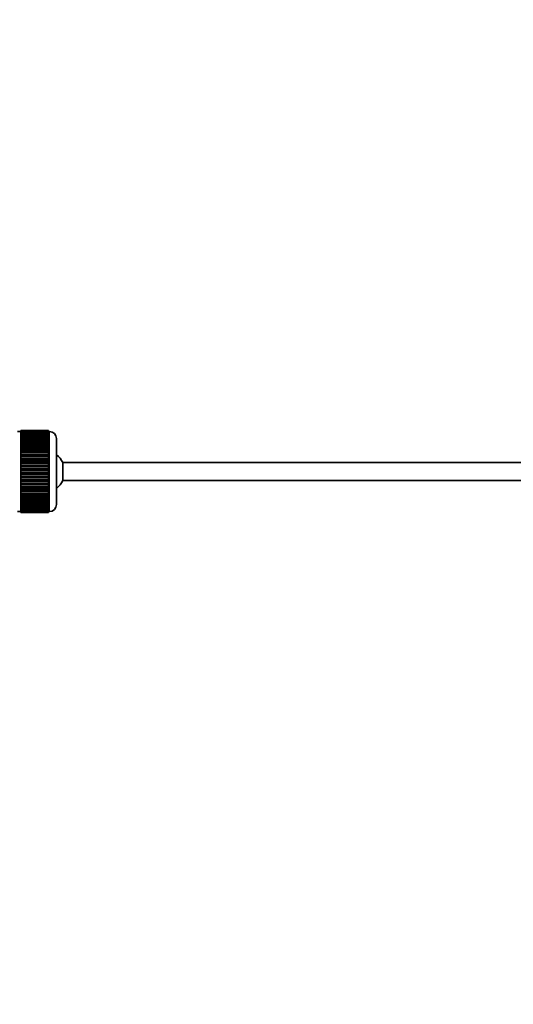
# Model space of a CAD drawing. Units: millimetres. Extents: x 0 to 1659, y 0 to 2151.
# Drawn here: x 303 to 442, y 1034 to 1311 of the extents above; entities that cross this region are included whole.
import ezdxf
from ezdxf import colors
from ezdxf.entities.mleader import LeaderData, LeaderLine
from ezdxf.math import Vec2, Vec3

# ---------------------------------------------------------------- set-up
doc = ezdxf.new("R2010")
doc.units = ezdxf.units.MM
doc.layers.add('DV2_Défaut', color=7, linetype='Continuous')
doc.layers.add('Défaut', color=7, linetype='Continuous')

# ---------------------------------------------------------------- blocks, each defined once
blk = doc.blocks.new('_DOT')
at = {"color": 0}
blk.add_line((0, 0), (-1, 0), dxfattribs=at)
at = {"color": 0, "const_width": 0.333}
blk.add_lwpolyline([(-0.1665, 0, 1), (0.1665, 0, 1)], format="xyb", close=True, dxfattribs=at)
blk = doc.blocks.new('SE1')
at = {"layer": 'DV2_Défaut', "color": 7, "linetype": 'Continuous', "lineweight": 35}
for p, q in [((303.38, 1195.6), (303.38, 1195.57)), ((311.18, 1195.6), (303.38, 1195.6)), ((303.38, 1195.57), (311.18, 1195.57)), ((303.38, 1195.53), (303.38, 1195.57)), ((311.18, 1195.6), (311.18, 1195.57)), ((311.18, 1195.57), (311.18, 1195.53)), ((303.38, 1195.35), (302.38, 1195.35)), ((303.38, 1195.53), (303.38, 1195.46)), ((311.18, 1195.53), (303.38, 1195.53)), ((303.38, 1195.46), (311.18, 1195.46)), ((303.38, 1195.37), (303.38, 1195.46)), ((303.38, 1195.37), (303.38, 1195.25)), ((311.18, 1195.37), (303.38, 1195.37)), ((303.38, 1195.25), (311.18, 1195.25)), ((303.38, 1195.12), (303.38, 1195.25)), ((303.38, 1195.12), (303.38, 1194.95)), ((311.18, 1195.12), (303.38, 1195.12)), ((303.38, 1194.95), (311.18, 1194.95)), ((303.38, 1194.78), (303.38, 1194.95)), ((303.38, 1194.78), (303.38, 1194.56)), ((311.18, 1194.78), (303.38, 1194.78)), ((303.38, 1194.56), (311.18, 1194.56)), ((303.38, 1194.36), (303.38, 1194.56)), ((303.38, 1194.36), (303.38, 1194.09)), ((311.18, 1194.36), (303.38, 1194.36)), ((303.38, 1194.09), (311.18, 1194.09)), ((303.38, 1193.85), (303.38, 1194.09)), ((303.38, 1193.85), (303.38, 1193.54)), ((311.18, 1193.85), (303.38, 1193.85)), ((303.38, 1193.54), (311.18, 1193.54)), ((303.38, 1193.27), (303.38, 1193.54)), ((303.38, 1193.27), (303.38, 1192.91)), ((311.18, 1193.27), (303.38, 1193.27)), ((303.38, 1192.91), (311.18, 1192.91)), ((303.38, 1192.61), (303.38, 1192.91)), ((311.18, 1195.53), (311.18, 1195.46)), ((311.18, 1195.46), (311.18, 1195.37)), ((311.18, 1195.37), (311.18, 1195.25)), ((311.38, 1195.35), (311.18, 1195.35)), ((311.18, 1195.25), (311.18, 1195.12)), ((311.18, 1195.12), (311.18, 1194.95)), ((311.18, 1194.95), (311.18, 1194.78)), ((311.18, 1194.78), (311.18, 1194.56)), ((311.18, 1194.56), (311.18, 1194.36)), ((311.18, 1194.36), (311.18, 1194.09)), ((311.18, 1194.09), (311.18, 1193.85)), ((311.18, 1193.85), (311.18, 1193.54)), ((311.18, 1193.54), (311.18, 1193.27)), ((311.18, 1193.27), (311.18, 1192.91)), ((311.18, 1192.91), (311.18, 1192.61)), ((313.38, 1193.35), (313.38, 1174.85)), ((303.38, 1192.61), (303.38, 1192.21)), ((311.18, 1192.61), (303.38, 1192.61)), ((303.38, 1192.21), (311.18, 1192.21)), ((303.38, 1191.88), (303.38, 1192.21)), ((303.38, 1191.88), (303.38, 1191.45)), ((311.18, 1191.88), (303.38, 1191.88)), ((303.38, 1191.45), (311.18, 1191.45)), ((303.38, 1191.12), (303.38, 1191.45)), ((311.18, 1191.12), (303.38, 1191.12)), ((303.38, 1191.09), (303.38, 1191.12)), ((303.38, 1191.09), (303.38, 1190.63)), ((311.18, 1191.09), (303.38, 1191.09)), ((303.38, 1190.63), (311.18, 1190.63)), ((303.38, 1190.3), (303.38, 1190.63)), ((311.18, 1190.3), (303.38, 1190.3)), ((303.38, 1190.24), (303.38, 1190.3)), ((303.38, 1190.24), (303.38, 1189.75)), ((311.18, 1190.24), (303.38, 1190.24)), ((311.18, 1192.61), (311.18, 1192.21)), ((311.18, 1192.21), (311.18, 1191.88)), ((311.18, 1191.88), (311.18, 1191.45)), ((311.18, 1191.45), (311.18, 1191.12)), ((311.18, 1191.12), (311.18, 1191.09)), ((311.18, 1191.09), (311.18, 1190.63)), ((311.18, 1190.63), (311.18, 1190.3)), ((311.18, 1190.3), (311.18, 1190.24)), ((311.18, 1190.24), (311.18, 1189.75)), ((303.38, 1189.75), (311.18, 1189.75)), ((303.38, 1189.43), (303.38, 1189.75)), ((311.18, 1189.43), (303.38, 1189.43)), ((303.38, 1189.35), (303.38, 1189.43)), ((303.38, 1189.35), (303.38, 1188.83)), ((311.18, 1189.35), (303.38, 1189.35)), ((303.38, 1188.83), (311.18, 1188.83)), ((303.38, 1188.52), (303.38, 1188.83)), ((311.18, 1188.52), (303.38, 1188.52)), ((303.38, 1188.41), (303.38, 1188.52)), ((303.38, 1188.41), (303.38, 1187.87)), ((311.18, 1188.41), (303.38, 1188.41)), ((303.38, 1187.87), (311.18, 1187.87)), ((303.38, 1187.58), (303.38, 1187.87)), ((311.18, 1187.58), (303.38, 1187.58)), ((303.38, 1187.43), (303.38, 1187.58)), ((303.38, 1187.43), (303.38, 1186.89)), ((311.18, 1187.43), (303.38, 1187.43)), ((311.18, 1189.75), (311.18, 1189.43)), ((311.18, 1189.43), (311.18, 1189.35)), ((311.18, 1189.35), (311.18, 1188.83)), ((311.18, 1188.83), (311.18, 1188.52)), ((311.18, 1188.52), (311.18, 1188.41)), ((311.18, 1188.41), (311.18, 1187.87)), ((311.18, 1187.87), (311.18, 1187.58)), ((311.18, 1187.58), (311.18, 1187.43)), ((311.18, 1187.43), (311.18, 1186.89)), ((303.38, 1186.89), (311.18, 1186.89)), ((303.38, 1186.6), (303.38, 1186.89)), ((311.18, 1186.6), (303.38, 1186.6)), ((303.38, 1186.43), (303.38, 1186.6)), ((303.38, 1186.43), (303.38, 1185.87)), ((311.18, 1186.43), (303.38, 1186.43)), ((303.38, 1185.87), (311.18, 1185.87)), ((303.38, 1185.61), (303.38, 1185.87)), ((311.18, 1185.61), (303.38, 1185.61)), ((303.38, 1185.42), (303.38, 1185.61)), ((303.38, 1185.42), (303.38, 1184.85)), ((311.18, 1185.42), (303.38, 1185.42)), ((303.38, 1184.85), (311.18, 1184.85)), ((303.38, 1184.61), (303.38, 1184.85)), ((311.18, 1184.61), (303.38, 1184.61)), ((303.38, 1184.39), (303.38, 1184.61)), ((311.18, 1186.89), (311.18, 1186.6)), ((311.18, 1186.6), (311.18, 1186.43)), ((311.18, 1186.43), (311.18, 1185.87)), ((311.18, 1185.87), (311.18, 1185.61)), ((311.18, 1185.61), (311.18, 1185.42)), ((311.18, 1185.42), (311.18, 1184.85)), ((311.18, 1184.85), (311.18, 1184.61)), ((311.18, 1184.61), (311.18, 1184.39)), ((315.13, 1181.6), (315.13, 1186.6)), ((447.08, 1186.6), (315.13, 1186.6)), ((303.38, 1184.39), (303.38, 1183.82)), ((311.18, 1184.39), (303.38, 1184.39)), ((303.38, 1183.82), (311.18, 1183.82)), ((303.38, 1183.6), (303.38, 1183.82)), ((311.18, 1183.6), (303.38, 1183.6)), ((303.38, 1183.35), (303.38, 1183.6)), ((303.38, 1183.35), (303.38, 1182.79)), ((311.18, 1183.35), (303.38, 1183.35)), ((303.38, 1182.79), (311.18, 1182.79)), ((303.38, 1182.59), (303.38, 1182.79)), ((311.18, 1182.59), (303.38, 1182.59)), ((303.38, 1182.33), (303.38, 1182.59)), ((303.38, 1182.33), (303.38, 1181.77)), ((311.18, 1182.33), (303.38, 1182.33)), ((303.38, 1181.77), (311.18, 1181.77)), ((303.38, 1181.6), (303.38, 1181.77)), ((311.18, 1184.39), (311.18, 1183.82)), ((311.18, 1183.82), (311.18, 1183.6)), ((311.18, 1183.6), (311.18, 1183.35)), ((311.18, 1183.35), (311.18, 1182.79)), ((311.18, 1182.79), (311.18, 1182.59)), ((311.18, 1182.59), (311.18, 1182.33)), ((311.18, 1182.33), (311.18, 1181.77)), ((311.18, 1181.77), (311.18, 1181.6)), ((311.18, 1181.6), (303.38, 1181.6)), ((303.38, 1181.32), (303.38, 1181.6)), ((303.38, 1181.32), (303.38, 1180.77)), ((311.18, 1181.32), (303.38, 1181.32)), ((303.38, 1180.77), (311.18, 1180.77)), ((303.38, 1180.62), (303.38, 1180.77)), ((311.18, 1180.62), (303.38, 1180.62)), ((303.38, 1180.33), (303.38, 1180.62)), ((303.38, 1180.33), (303.38, 1179.8)), ((311.18, 1180.33), (303.38, 1180.33)), ((303.38, 1179.8), (311.18, 1179.8)), ((303.38, 1179.68), (303.38, 1179.8)), ((311.18, 1179.68), (303.38, 1179.68)), ((303.38, 1179.37), (303.38, 1179.68)), ((303.38, 1179.37), (303.38, 1178.86)), ((311.18, 1179.37), (303.38, 1179.37)), ((311.18, 1181.6), (311.18, 1181.32)), ((311.18, 1181.32), (311.18, 1180.77)), ((311.18, 1180.77), (311.18, 1180.62)), ((311.18, 1180.62), (311.18, 1180.33)), ((311.18, 1180.33), (311.18, 1179.8)), ((311.18, 1179.8), (311.18, 1179.68)), ((311.18, 1179.68), (311.18, 1179.37)), ((311.18, 1179.37), (311.18, 1178.86)), ((315.13, 1181.6), (447.08, 1181.6)), ((303.38, 1178.86), (311.18, 1178.86)), ((303.38, 1178.77), (303.38, 1178.86)), ((311.18, 1178.77), (303.38, 1178.77)), ((303.38, 1178.45), (303.38, 1178.77)), ((303.38, 1178.45), (303.38, 1177.96)), ((311.18, 1178.45), (303.38, 1178.45)), ((303.38, 1177.96), (311.18, 1177.96)), ((303.38, 1177.9), (303.38, 1177.96)), ((311.18, 1177.9), (303.38, 1177.9)), ((303.38, 1177.57), (303.38, 1177.9)), ((303.38, 1177.57), (303.38, 1177.11)), ((311.18, 1177.57), (303.38, 1177.57)), ((303.38, 1177.11), (311.18, 1177.11)), ((303.38, 1177.09), (303.38, 1177.11)), ((311.18, 1177.09), (303.38, 1177.09)), ((303.38, 1176.75), (303.38, 1177.09)), ((303.38, 1176.75), (303.38, 1176.32)), ((311.18, 1176.75), (303.38, 1176.75)), ((303.38, 1175.99), (303.38, 1176.32)), ((303.38, 1176.32), (311.18, 1176.32)), ((311.18, 1178.86), (311.18, 1178.77)), ((311.18, 1178.77), (311.18, 1178.45)), ((311.18, 1178.45), (311.18, 1177.96)), ((311.18, 1177.96), (311.18, 1177.9)), ((311.18, 1177.9), (311.18, 1177.57)), ((311.18, 1177.57), (311.18, 1177.11)), ((311.18, 1177.11), (311.18, 1177.09)), ((311.18, 1177.09), (311.18, 1176.75)), ((311.18, 1176.75), (311.18, 1176.32)), ((311.18, 1176.32), (311.18, 1175.99)), ((303.38, 1175.99), (303.38, 1175.6)), ((311.18, 1175.99), (303.38, 1175.99)), ((303.38, 1175.29), (303.38, 1175.6)), ((303.38, 1175.6), (311.18, 1175.6)), ((303.38, 1175.29), (303.38, 1174.94)), ((311.18, 1175.29), (303.38, 1175.29)), ((303.38, 1174.66), (303.38, 1174.94)), ((303.38, 1174.94), (311.18, 1174.94)), ((303.38, 1174.66), (303.38, 1174.35)), ((311.18, 1174.66), (303.38, 1174.66)), ((303.38, 1174.11), (303.38, 1174.35)), ((303.38, 1174.35), (311.18, 1174.35)), ((303.38, 1174.11), (303.38, 1173.84)), ((311.18, 1174.11), (303.38, 1174.11)), ((303.38, 1173.64), (303.38, 1173.84)), ((303.38, 1173.84), (311.18, 1173.84)), ((303.38, 1173.64), (303.38, 1173.42)), ((311.18, 1173.64), (303.38, 1173.64)), ((311.18, 1175.99), (311.18, 1175.6)), ((311.18, 1175.6), (311.18, 1175.29)), ((311.18, 1175.29), (311.18, 1174.94)), ((311.18, 1174.94), (311.18, 1174.66)), ((311.18, 1174.66), (311.18, 1174.35)), ((311.18, 1174.35), (311.18, 1174.11)), ((311.18, 1174.11), (311.18, 1173.84)), ((311.18, 1173.84), (311.18, 1173.64)), ((311.18, 1173.64), (311.18, 1173.42)), ((302.38, 1172.85), (303.38, 1172.85)), ((303.38, 1173.26), (303.38, 1173.42)), ((303.38, 1173.42), (311.18, 1173.42)), ((303.38, 1173.26), (303.38, 1173.08)), ((311.18, 1173.26), (303.38, 1173.26)), ((303.38, 1172.96), (303.38, 1173.08)), ((303.38, 1173.08), (311.18, 1173.08)), ((303.38, 1172.96), (303.38, 1172.83)), ((311.18, 1172.96), (303.38, 1172.96)), ((303.38, 1172.75), (303.38, 1172.83)), ((303.38, 1172.83), (311.18, 1172.83)), ((303.38, 1172.75), (303.38, 1172.67)), ((311.18, 1172.75), (303.38, 1172.75)), ((303.38, 1172.63), (303.38, 1172.67)), ((303.38, 1172.67), (311.18, 1172.67)), ((303.38, 1172.63), (303.38, 1172.6)), ((311.18, 1172.63), (303.38, 1172.63)), ((303.38, 1172.6), (311.18, 1172.6)), ((311.18, 1173.42), (311.18, 1173.26)), ((311.18, 1173.26), (311.18, 1173.08)), ((311.18, 1173.08), (311.18, 1172.96)), ((311.18, 1172.96), (311.18, 1172.83)), ((311.18, 1172.85), (311.38, 1172.85)), ((311.18, 1172.83), (311.18, 1172.75)), ((311.18, 1172.75), (311.18, 1172.67)), ((311.18, 1172.67), (311.18, 1172.63)), ((311.18, 1172.63), (311.18, 1172.6))]:
    blk.add_line(p, q, dxfattribs=at)
at = {"layer": 'DV2_Défaut', "color": 7, "linetype": 'Continuous', "lineweight": 18}
blk.add_line((311.38, 1172.85), (311.38, 1195.35), dxfattribs=at)
at = {"layer": 'DV2_Défaut', "color": 7, "linetype": 'Continuous', "lineweight": 35}
for centre, radius, start, end in [((311.38, 1193.35), 2, 0, 90), ((309.68, 1184.1), 6, 24.6243, 51.9269), ((309.68, 1184.1), 6, 308.0731, 335.3757), ((311.38, 1174.85), 2, 270, 0)]:
    blk.add_arc(centre, radius, start, end, dxfattribs=at)

msp = doc.modelspace()

# ---------------------------------------------------------------- block references
at = {"layer": 'Défaut'}
msp.add_blockref('SE1', (0, 0), dxfattribs=at)

# ---------------------------------------------------------------- leaders
at = {"layer": 'Défaut', "color": 7, "linetype": 'Continuous', "lineweight": 18}
ml = msp.add_multileader_mtext('Standard', dxfattribs=at)
ml.set_content('{\\pxsm0.9;\\fSolid Edge ISO|b1||i0||c0|p34;\\W1.;12/12/2016\\P}', color=256)
ml.set_leader_properties()
ml.set_arrow_properties(name='DOT')
ml.build(insert=Vec2(0, 0))
ml.multileader.update_dxf_attribs({"leader_type": 0, "dogleg_length": 0, "arrow_head_size": 12})
ctx = ml.context
ctx.base_point, ctx.char_height, ctx.arrow_head_size, ctx.landing_gap_size = Vec3(1257.05, 2143.6), 12, 12, 4.2
notes = []
notes.append((ctx, [(0, (0, 0, 0), (0, 0), (1, 0), 1, [])]))
ctx.mtext.insert = Vec3(1259.05, 2149.72)
ml = msp.add_multileader_mtext('Standard', dxfattribs=at)
ml.set_content('{\\pxsm0.9;\\fArial|b1||i0||c0|p34;\\W1.;151M/W\\P}', color=256)
ml.set_leader_properties()
ml.set_arrow_properties(name='DOT')
ml.build(insert=Vec2(0, 0))
ml.multileader.update_dxf_attribs({"leader_type": 0, "dogleg_length": 0, "arrow_head_size": 12})
ctx = ml.context
ctx.base_point, ctx.char_height, ctx.arrow_head_size, ctx.landing_gap_size = Vec3(537.92, 2143.43), 12, 12, 4.2
notes.append((ctx, [(0, (0, 0, 0), (0, 0), (1, 0), 1, [])]))
ctx.mtext.insert = Vec3(539.92, 2149.53)
for ctx, leaders in notes:
    for number, flags, end, landing, length, lines in leaders:
        leader = LeaderData()
        leader.index, (leader.has_last_leader_line, leader.has_dogleg_vector, leader.attachment_direction) = number, flags
        leader.last_leader_point, leader.dogleg_vector, leader.dogleg_length = Vec3(end), Vec3(landing), length
        for number, points, colour, breaks in lines:
            line = LeaderLine()
            line.index, line.vertices, line.color, line.breaks = number, Vec3.list(points), colors.encode_raw_color(colour), breaks
            leader.lines.append(line)
        ctx.leaders.append(leader)

doc.saveas('drawing.dxf')
